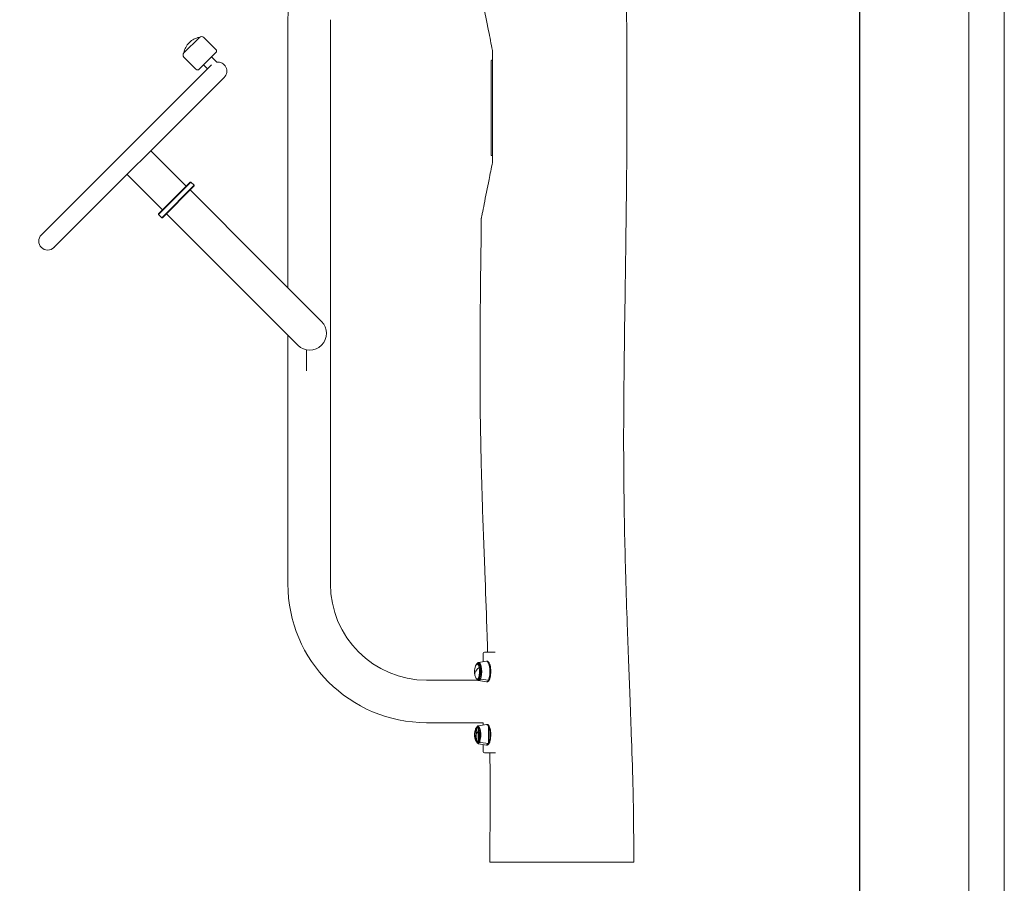
# Model space of a CAD drawing. Units: millimetres. Extents: x 377 to 5699, y 406 to 4170.
# Drawn here: x 3939 to 5699, y 1823 to 3366 of the extents above; entities that cross this region are included whole.
import ezdxf

# ---------------------------------------------------------------- set-up
doc = ezdxf.new("R2010")
doc.units = ezdxf.units.MM
doc.layers.add('G-ANNO-TTLB', color=7, linetype='Continuous', lineweight=9)
doc.layers.add('G-ANNO-TTLB-THIN', color=7, linetype='Continuous', lineweight=9)

# ---------------------------------------------------------------- blocks, each defined once
blk = doc.blocks.new('A3 NGANG - A3 NGANG-450190-Superstructure')
at = {"layer": 'G-ANNO-TTLB-THIN'}
for p, q in [((422.5, -1), (422.5, 296)), ((417.5, 4.53), (417.5, 291))]:
    blk.add_line(p, q, dxfattribs=at)

msp = doc.modelspace()

# ---------------------------------------------------------------- linework, layer by layer
at = {"linetype": 'Continuous', "lineweight": 0, "extrusion": (0, 1, 0)}
for p, q in [((4418.6, 3366), (4418.6, 2887.2)), ((4494.6, 3366), (4494.6, 2358)), ((4260.5, 3334.4), (4232.9, 3306.8)), ((4242.7, 3325.3), (4242, 3324.7)), ((4290, 3313), (4268.5, 3334.4)), ((4254.4, 3277.4), (4232.9, 3298.8)), ((4290, 3307.3), (4260.1, 3277.4)), ((4291.5, 3290.2), (4282.2, 3299.5)), ((4782.1, 3293), (4782.1, 3288.5)), ((4782.6, 3293.5), (4784.1, 3293.5)), ((4784.1, 3288.5), (4784.1, 3293.5)), ((4281.9, 3285.4), (3978.1, 2981.6)), ((4275, 3278.5), (4268.1, 3285.4)), ((4782.1, 3128.5), (4782.1, 3288.5)), ((4784.1, 3128.5), (4784.1, 3288.5)), ((4000.7, 2959), (4304.8, 3263)), ((4173.7, 3132), (4236.9, 3068.8)), ((4782.1, 3128.5), (4782.1, 3124)), ((4784.1, 3123.5), (4782.6, 3123.5)), ((4784.1, 3123.5), (4784.1, 3128.5)), ((4131.3, 3089.5), (4194.5, 3026.3)), ((4245.5, 3075.9), (4187.5, 3018)), ((4187.5, 3019.4), (4244, 3075.9)), ((4193.1, 3012.3), (4251.1, 3070.3)), ((4251.1, 3068.9), (4194.5, 3012.3)), ((4244, 3075.9), (4245.5, 3075.9)), ((4372.8, 2933), (4244, 3061.8)), ((4245.5, 3075.9), (4251.1, 3070.3)), ((4251.1, 3068.9), (4251.1, 3070.3)), ((4187.5, 3019.4), (4187.5, 3018)), ((4187.5, 3018), (4193.1, 3012.3)), ((4194.5, 3012.3), (4193.1, 3012.3)), ((4330.4, 2890.6), (4201.6, 3019.4)), ((4478.9, 2826.9), (4372.8, 2933)), ((4330.4, 2890.6), (4436.5, 2784.5)), ((4418.6, 2802.3), (4418.6, 2358)), ((4452.1, 2738.6), (4452.1, 2776.2)), ((4769.7, 2236.1), (4788.1, 2236.1)), ((4789, 2236.1), (4788.1, 2236.1)), ((4759.5, 2217.6), (4773.3, 2219.9)), ((4767.7, 2234.1), (4767.7, 2219)), ((4773.8, 2219.9), (4774.2, 2219.9)), ((4759.8, 2214.4), (4760, 2214.4)), ((4666.6, 2186), (4758, 2185.9)), ((4759.5, 2185.3), (4773.3, 2183)), ((4759.8, 2188.4), (4760, 2188.4)), ((4762.6, 2187.9), (4776.9, 2186)), ((4776.9, 2186), (4762.6, 2187.9)), ((4773.8, 2182.9), (4774.2, 2182.9)), ((4777.1, 2185.9), (4777.5, 2185.9)), ((4777.5, 2185.9), (4777.1, 2185.9)), ((4666.6, 2110), (4767.7, 2109.9)), ((4759.5, 2104.7), (4773.3, 2107)), ((4767.7, 2109.9), (4767.7, 2106)), ((4773.8, 2107), (4774.2, 2107)), ((4759.5, 2072.3), (4773.3, 2070.1)), ((4762.6, 2074.9), (4776.9, 2073)), ((4776.9, 2073), (4762.6, 2074.9)), ((4767.7, 2071), (4767.7, 2058.1)), ((4773.8, 2070), (4774.2, 2070)), ((4777.1, 2073), (4777.5, 2073)), ((4777.5, 2073), (4777.1, 2073)), ((4788.1, 2056.1), (4769.7, 2056.1)), ((4788.1, 2056.1), (4789.4, 2056.1))]:
    msp.add_line(p, q, dxfattribs=at)
msp.add_lwpolyline([(777.8, 4018.3), (5439.8, 4018.3), (5439.8, 1659.7), (777.8, 1659.7)], close=True)
at = {"linetype": 'Continuous', "lineweight": 0, "extrusion": (0, 0, -1)}
for centre, radius, start, end in [((-4666.6, 3366), 248, 360, 90), ((-4265.4, 3302.6), 32.2, 45, 81.2206), ((-4264.5, 3330.4), 5.65, 45, 135), ((-4264.8, 3302), 32.2, 8.7794, 45), ((-4287.1, 3310.1), 4, 135, 225), ((-4236.9, 3302.8), 5.65, 315, 45), ((-4293.5, 3274.3), 16, 82.925, 225), ((-4782.6, 3293), 0.5, 0, 90), ((-4257.2, 3280.2), 4, 225, 315), ((-4782.6, 3124), 0.5, 270, 360), ((-3989.4, 2970.3), 16, 225, 45), ((-4666.6, 2358), 248, 270.0132, 360), ((-4769.7, 2234.1), 2, 0, 90), ((-4782.9, 2201.4), 30.7, 348.0638, 18.1331), ((-4782.9, 2201.4), 30.7, 341.8669, 348.0638), ((-4782.9, 2088.5), 30.7, 348.0638, 18.1331), ((-4782.9, 2088.5), 30.7, 341.8669, 348.0638), ((-4769.7, 2058.1), 2, 270, 0)]:
    msp.add_arc(centre, radius, start, end, dxfattribs=at)
at = {"linetype": 'Continuous', "lineweight": 0}
for centre, radius, start, end in [((4457.7, 2805.7), 30, 315, 45), ((4457.7, 2805.7), 30, 225, 315), ((4666.6, 2358), 172, 180, 269.9868)]:
    msp.add_arc(centre, radius, start, end, dxfattribs=at)
for centre, major_axis, ratio, start_param, end_param in [((4758.6, 2201.4), (0, 14.7), 0.324601, -2.564345, 0.337823), ((4758.6, 2201.4), (0, 14.7), 0.324601, -2.564345, 0.337823), ((4759.8, 2201.4), (0, 16.2), 0.324601, -2.564345, 0.053648), ((4773.6, 2201.4), (0, 18.5), 0.324601, -2.564345, 0.053648), ((4773.8, 2201.4), (0, 18.5), 0.324601, -2.564345, 0), ((4774.2, 2201.4), (0, 18.5), 0.324601, -2.564345, 0), ((4782.9, 2201.4), (-30, -6.3), 0.516169, -0.842304, 0), ((4756.9, 2201.4), (0, 13.4), 0.324601, -0.993549, 0.78097), ((4756.9, 2201.4), (0, -13.4), 0.324601, -0.78097, 2.148044), ((4759.2, 2201.4), (0, 13), 0.324601, -0.470827, -0.174856), ((4759.2, 2201.4), (0, 13), 0.324601, -0.470827, -0.174856), ((4761.3, 2208.5), (0.978, 0.207), 0.516169, 0.071847, 2.299288), ((4763, 2209), (-0.783, -0.165), 0.516169, 0.071847, 0.872493), ((4758.6, 2201.4), (0, -14.7), 0.324601, -0.337823, 0.577247), ((4758.6, 2201.4), (0, -14.7), 0.324601, -0.337823, 0.577247), ((4759.8, 2201.4), (0, -16.2), 0.324601, -0.053648, 0.577247), ((4759.2, 2201.4), (0, -13), 0.324601, 0.174856, 0.470827), ((4759.2, 2201.4), (0, -13), 0.324601, 0.174856, 0.470827), ((4762.6, 2189.3), (-1.34, 0.67), 0.792593, 0, 0.561375), ((4762.6, 2189.1), (1.34, -0.67), 0.792593, -2.580218, -1.164418), ((4773.6, 2201.4), (0, -18.5), 0.324601, -0.053648, 0.577247), ((4773.8, 2201.4), (0, -18.5), 0.324601, 0, 0.577247), ((4774.2, 2201.4), (0, -18.5), 0.324601, 0, 0.577247), ((4776.8, 2187.2), (1.34, -0.67), 0.792593, -1.164418, -1.009422), ((4777.2, 2187.2), (1.34, -0.67), 0.792593, -1.009422, 0), ((4782.9, 2088.5), (-30, -6.3), 0.516169, -0.842304, 0), ((4756.9, 2088.5), (0, 13.4), 0.324601, -0.993549, 0.78097), ((4756.9, 2088.5), (0, -13.4), 0.324601, -0.78097, 2.148044), ((4758.6, 2088.5), (0, 14.7), 0.324601, -2.564345, 0.424039), ((4759.2, 2088.5), (0, 13), 0.324601, 0, 0.13973), ((4759.2, 2088.5), (0, 13), 0.324601, 0, 0.13973), ((4759.2, 2088.5), (0, 13), 0.324601, -0.746999, -0.13658), ((4759.2, 2088.5), (0, 13), 0.324601, -0.746999, -0.13658), ((4761.3, 2095.6), (0.978, 0.207), 0.516169, 0.071847, 2.299288), ((4773.6, 2088.5), (0, 18.5), 0.324601, -2.564345, 0.053648), ((4773.8, 2088.5), (0, 18.5), 0.324601, -2.564345, 0), ((4774.2, 2088.5), (0, 18.5), 0.324601, -2.564345, 0), ((4762.6, 2076.4), (-1.34, 0.67), 0.792593, 0, 0.561375), ((4762.6, 2076.2), (1.34, -0.67), 0.792593, -2.580218, -1.164418), ((4773.6, 2088.5), (0, -18.5), 0.324601, -0.053648, 0.577247), ((4773.8, 2088.5), (0, -18.5), 0.324601, 0, 0.577247), ((4774.2, 2088.5), (0, -18.5), 0.324601, 0, 0.577247), ((4776.8, 2074.3), (1.34, -0.67), 0.792593, -1.164418, -1.009422), ((4777.2, 2074.3), (1.34, -0.67), 0.792593, -1.009422, 0)]:
    msp.add_ellipse(centre, major_axis=major_axis, ratio=ratio, start_param=start_param, end_param=end_param, dxfattribs=at)
at = {"linetype": 'Continuous', "lineweight": 0, "extrusion": (0, 0, -1)}
for centre, major_axis, ratio, start_param, end_param in [((4758.6, 2201.4), (0, 14.5), 0.324601, -0.27322, 2.564345), ((4758.6, 2201.4), (0, 14.5), 0.324601, -0.27322, 3.414813), ((4759.8, 2201.4), (0, 16.2), 0.324601, -0.053648, 2.564345), ((4773.6, 2201.4), (0, 18.5), 0.324601, -0.053648, 2.564345), ((4773.8, 2201.4), (0, 18.5), 0.324601, 0, 2.564345), ((4774.2, 2201.4), (0, 18.5), 0.324601, 0, 2.564345), ((4782.9, 2201.4), (-30, -6.3), 0.516169, 0, 0.842304), ((4756.9, 2201.4), (0, 13.4), 0.324601, -0.78097, 0.993549), ((4756.9, 2201.4), (0, -13.4), 0.324601, -2.148044, 0.78097), ((4761.3, 2208.5), (0.978, 0.207), 0.516169, -2.299288, -0.071847), ((4758.6, 2201.4), (0, -13.4), 0.324601, -2.377737, -2.148044), ((4758.6, 2201.4), (0, -13.4), 0.324601, -2.377737, -2.148044), ((4758.6, 2201.4), (0, -13.4), 0.324601, -2.148044, -0.763855), ((4758.6, 2201.4), (0, -13.4), 0.324601, -2.148044, -0.763855), ((4763, 2209), (-0.783, -0.165), 0.516169, -0.872493, -0.071847), ((4758.6, 2201.4), (0, -14.5), 0.324601, -0.577247, 0.27322), ((4759.8, 2201.4), (0, -16.2), 0.324601, -0.577247, 0.053648), ((4762.6, 2189.3), (-1.34, 0.67), 0.792593, -0.561375, 0), ((4762.6, 2189.1), (-1.34, 0.67), 0.792593, -1.977174, -0.561375), ((4773.6, 2201.4), (0, -18.5), 0.324601, -0.577247, 0.053648), ((4773.8, 2201.4), (0, -18.5), 0.324601, -0.577247, 0), ((4774.2, 2201.4), (0, -18.5), 0.324601, -0.577247, 0), ((4776.8, 2187.2), (-1.34, 0.67), 0.792593, -2.132171, -1.977174), ((4777.2, 2187.2), (1.34, -0.67), 0.792593, 0, 1.009422), ((4782.9, 2088.5), (-30, -6.3), 0.516169, 0, 0.842304), ((4756.9, 2088.5), (0, 13.4), 0.324601, -0.78097, 0.993549), ((4756.9, 2088.5), (0, -13.4), 0.324601, -2.148044, 0.78097), ((4761.3, 2095.6), (0.978, 0.207), 0.516169, -2.299288, -0.071847), ((4758.6, 2088.5), (0, -13.4), 0.324601, -2.377737, -2.148044), ((4758.6, 2088.5), (0, -13.4), 0.324601, -2.377737, -2.148044), ((4758.6, 2088.5), (0, -13.4), 0.324601, -2.148044, -0.763855), ((4758.6, 2088.5), (0, -13.4), 0.324601, -2.148044, -0.763855), ((4773.6, 2088.5), (0, 18.5), 0.324601, -0.053648, 2.564345), ((4773.8, 2088.5), (0, 18.5), 0.324601, 0, 2.564345), ((4774.2, 2088.5), (0, 18.5), 0.324601, 0, 2.564345), ((4762.6, 2076.4), (-1.34, 0.67), 0.792593, -0.561375, 0), ((4762.6, 2076.2), (-1.34, 0.67), 0.792593, -1.977174, -0.561375), ((4773.6, 2088.5), (0, -18.5), 0.324601, -0.577247, 0.053648), ((4773.8, 2088.5), (0, -18.5), 0.324601, -0.577247, 0), ((4774.2, 2088.5), (0, -18.5), 0.324601, -0.577247, 0), ((4776.8, 2074.3), (-1.34, 0.67), 0.792593, -2.132171, -1.977174), ((4777.2, 2074.3), (1.34, -0.67), 0.792593, 0, 1.009422)]:
    msp.add_ellipse(centre, major_axis=major_axis, ratio=ratio, start_param=start_param, end_param=end_param, dxfattribs=at)
at = {"linetype": 'Continuous', "lineweight": 0}
for points, knots in [([(5014.8, 3841.1), (5014.9, 3837.8), (5015, 3834.4), (5015.4, 3821.1), (5015.6, 3811.1), (5016.7, 3771.2), (5017.5, 3741.2), (5019.1, 3673.5), (5019.9, 3635.8), (5021.4, 3557.4), (5022.1, 3516.7), (5023.2, 3436.6), (5023.7, 3397.2), (5024.3, 3322.1), (5024.5, 3286.4), (5024.6, 3219.5), (5024.5, 3188.3), (5024.2, 3128.3), (5024, 3099.6), (5023.4, 3039.5), (5023, 3008.2), (5022.1, 2939), (5021.6, 2901.1), (5020.2, 2807.3), (5019.4, 2751.3), (5018.7, 2658.3), (5018.5, 2621.3), (5018.8, 2561), (5019, 2537.7), (5019.6, 2491.5), (5019.9, 2468.8), (5020.9, 2420.8), (5021.6, 2395.6), (5023.1, 2341.8), (5024, 2313.3), (5025.8, 2262.8), (5026.6, 2241), (5028.2, 2199.3), (5028.9, 2179.5), (5030.6, 2136.5), (5031.5, 2113.4), (5033.4, 2060.1), (5034.4, 2029.9), (5035.8, 1974.3), (5036.2, 1949.1), (5036.6, 1902.8), (5036.7, 1881.9), (5036.7, 1861)], [0, 0, 0, 0, 10.000001, 10.000001, 40.000025, 40.000025, 130.000412, 130.000412, 243.15125, 243.15125, 365.260108, 365.260108, 483.481076, 483.481076, 590.620483, 590.620483, 684.245666, 684.245666, 770.533144, 770.533144, 864.476114, 864.476114, 978.103766, 978.103766, 1146.107904, 1146.107904, 1257.04394, 1257.04394, 1327.072952, 1327.072952, 1395.438196, 1395.438196, 1471.070248, 1471.070248, 1556.80777, 1556.80777, 1622.440308, 1622.440308, 1681.949868, 1681.949868, 1751.378252, 1751.378252, 1842.101306, 1842.101306, 1917.974194, 1917.974194, 1980.780913, 1980.780913, 1980.780913, 1980.780913]), ([(4764.6, 3409.1), (4764.6, 3409.1), (4764.6, 3408.9), (4764.9, 3407.7), (4765.2, 3406), (4766.3, 3400.6), (4767.2, 3395.9), (4770.6, 3379.2), (4773.9, 3362.4), (4779.5, 3334.8), (4781.8, 3322.9), (4784.2, 3311)], [-151.111588, -151.111588, -151.111588, -151.111588, -145.226816, -145.226816, -132.17955, -132.17955, -111.426678, -111.426678, -57.350564, -57.350564, -20.143775, -20.143775, -20.143775, -20.143775]), ([(4784.2, 3311), (4784.2, 3277.7), (4784.2, 3244.8), (4784.2, 3177), (4784.2, 3144.2), (4784.2, 3111)], [-204.326168, -204.326168, -204.326168, -204.326168, -100.451805, -100.451805, -0.711955, -0.711955, -0.711955, -0.711955]), ([(4784.2, 3111), (4782.1, 3100.5), (4780, 3090.1), (4775.2, 3065.9), (4772, 3049.6), (4768.2, 3030.7), (4766.9, 3024.5), (4765.5, 3017.3), (4765, 3015.1), (4764.5, 3012.4), (4764.4, 3011.7), (4764.3, 3011.5), (4764.3, 3011.5), (4764.3, 3011.5)], [-440.566931, -440.566931, -440.566931, -440.566931, -379.093938, -379.093938, -289.715229, -289.715229, -249.137408, -249.137408, -227.902182, -227.902182, -212.635411, -212.635411, -209.863256, -209.863256, -209.863256, -209.863256]), ([(4775.6, 2236.1), (4775.2, 2250.7), (4774.7, 2265.3), (4773.1, 2313.1), (4771.8, 2346.2), (4769.1, 2419.9), (4767.5, 2460.4), (4765, 2536.4), (4764, 2571.9), (4762.8, 2634.1), (4762.4, 2660.8), (4762, 2711.8), (4762, 2736.1), (4762, 2787.2), (4762.2, 2813.9), (4762.6, 2872), (4763, 2903.3), (4763.7, 2960.3), (4764, 2985.9), (4764.3, 3011.5)], [375.219384, 375.219384, 375.219384, 375.219384, 419.082039, 419.082039, 518.556704, 518.556704, 640.270422, 640.270422, 746.697473, 746.697473, 826.849713, 826.849713, 899.851759, 899.851759, 980.040879, 980.040879, 1074.041176, 1074.041176, 1150.864537, 1150.864537, 1150.864537, 1150.864537]), ([(4759.5, 2217.6), (4759.2, 2217.6), (4758.9, 2217.5), (4758.3, 2217.2), (4758, 2217), (4757.5, 2216.6), (4757.3, 2216.4), (4756.9, 2215.9), (4756.7, 2215.6), (4756.5, 2215.2), (4756.4, 2215.1), (4756.4, 2215)], [4.7660373, 4.7660373, 4.7660373, 4.7660373, 4.8707571, 4.8707571, 4.9754769, 4.9754769, 5.0801968, 5.0801968, 5.1849166, 5.1849166, 5.2231814, 5.2231814, 5.2231814, 5.2231814]), ([(4773.8, 2219.9), (4773.8, 2219.9), (4773.7, 2219.9), (4773.7, 2219.9), (4773.6, 2219.9), (4773.6, 2219.9), (4773.5, 2219.9), (4773.5, 2219.9), (4773.4, 2219.9), (4773.3, 2219.9), (4773.3, 2219.9), (4773.3, 2219.9)], [4.71238898, 4.71238898, 4.71238898, 4.71238898, 4.72311865, 4.72311865, 4.73384831, 4.73384831, 4.74457798, 4.74457798, 4.75530764, 4.75530764, 4.76603731, 4.76603731, 4.76603731, 4.76603731]), ([(4778.5, 2186.5), (4779.2, 2187.8), (4779.7, 2189.3), (4780.5, 2192.6), (4780.8, 2194.4), (4781.1, 2198.2), (4781.2, 2200.1), (4781.2, 2203.9), (4781, 2205.8), (4780.6, 2209.4), (4780.3, 2211.1), (4779.5, 2214.2), (4778.9, 2215.6), (4777.7, 2217.9), (4776.9, 2218.9), (4775.4, 2219.8), (4774.8, 2219.9), (4774.2, 2219.9)], [2.148044, 2.148044, 2.148044, 2.148044, 2.50711, 2.50711, 2.844321, 2.844321, 3.174049, 3.174049, 3.502229, 3.502229, 3.832769, 3.832769, 4.172287, 4.172287, 4.533687, 4.533687, 4.712389, 4.712389, 4.712389, 4.712389]), ([(4761.6, 2211.1), (4761.3, 2212.1), (4760.9, 2213), (4760, 2214.4), (4759.4, 2214.9), (4758.2, 2215.5), (4757.6, 2215.5), (4756.5, 2215.2), (4756.1, 2214.9), (4755.2, 2214), (4754.7, 2213.3), (4754.2, 2212), (4754, 2211.5), (4753.8, 2211)], [3.948534, 3.948534, 3.948534, 3.948534, 4.257499, 4.257499, 4.566464, 4.566464, 4.807107, 4.807107, 5.026616, 5.026616, 5.335581, 5.335581, 5.493359, 5.493359, 5.493359, 5.493359]), ([(4761.2, 2190), (4761.5, 2190.6), (4761.8, 2191.4), (4762.4, 2193.3), (4762.6, 2194.4), (4763, 2197), (4763.1, 2198.4), (4763.2, 2201.2), (4763.2, 2202.7), (4763, 2205.5), (4762.9, 2206.9), (4762.4, 2209.4), (4762.1, 2210.5), (4761.5, 2212.3), (4761.2, 2213), (4760.6, 2214), (4760.3, 2214.3), (4760, 2214.5), (4760, 2214.4), (4760, 2214.4)], [2.148044, 2.148044, 2.148044, 2.148044, 2.421863, 2.421863, 2.717759, 2.717759, 3.024131, 3.024131, 3.334196, 3.334196, 3.64379, 3.64379, 3.948271, 3.948271, 4.238806, 4.238806, 4.500554, 4.500554, 4.712389, 4.712389, 4.712389, 4.712389]), ([(4753.8, 2191.9), (4754.1, 2190.9), (4754.5, 2190), (4755.4, 2188.6), (4755.9, 2188.1), (4757.1, 2187.5), (4757.8, 2187.4), (4758.8, 2187.7), (4759.3, 2187.9), (4760.2, 2188.8), (4760.7, 2189.5), (4761.2, 2190.8), (4761.4, 2191.2), (4761.6, 2191.7)], [0.789827, 0.789827, 0.789827, 0.789827, 1.098792, 1.098792, 1.407757, 1.407757, 1.657031, 1.657031, 1.873826, 1.873826, 2.182791, 2.182791, 2.334652, 2.334652, 2.334652, 2.334652]), ([(4756.4, 2187.9), (4756.9, 2186.8), (4757.6, 2186), (4758.9, 2185.4), (4759.2, 2185.3), (4759.5, 2185.3)], [7.3431892, 7.3431892, 7.3431892, 7.3431892, 7.6982723, 7.6982723, 7.8003333, 7.8003333, 7.8003333, 7.8003333]), ([(4760, 2188.4), (4760, 2188.4), (4760, 2188.4), (4760.1, 2188.5), (4760.1, 2188.5), (4760.3, 2188.6), (4760.4, 2188.7), (4760.6, 2188.9), (4760.7, 2189.1), (4761, 2189.5), (4761.1, 2189.7), (4761.2, 2190)], [1.5707963, 1.5707963, 1.5707963, 1.5707963, 1.6862458, 1.6862458, 1.8016953, 1.8016953, 1.9171448, 1.9171448, 2.0325943, 2.0325943, 2.1480437, 2.1480437, 2.1480437, 2.1480437]), ([(4773.3, 2183), (4773.3, 2183), (4773.3, 2183), (4773.4, 2183), (4773.5, 2183), (4773.5, 2183), (4773.6, 2183), (4773.6, 2182.9), (4773.7, 2182.9), (4773.7, 2182.9), (4773.8, 2182.9), (4773.8, 2182.9)], [1.517148, 1.517148, 1.517148, 1.517148, 1.52787767, 1.52787767, 1.53860733, 1.53860733, 1.549337, 1.549337, 1.56006666, 1.56006666, 1.57079633, 1.57079633, 1.57079633, 1.57079633]), ([(4774.2, 2182.9), (4774.6, 2182.9), (4775, 2183), (4775.7, 2183.3), (4776, 2183.5), (4776.6, 2183.9), (4776.9, 2184.2), (4777.4, 2184.7), (4777.7, 2185.1), (4778.1, 2185.7), (4778.3, 2186.1), (4778.5, 2186.5)], [1.5707963, 1.5707963, 1.5707963, 1.5707963, 1.6862458, 1.6862458, 1.8016953, 1.8016953, 1.9171448, 1.9171448, 2.0325943, 2.0325943, 2.1480437, 2.1480437, 2.1480437, 2.1480437]), ([(4761.6, 2098.2), (4761.3, 2097.2), (4760.9, 2100.1), (4760, 2101.4), (4759.4, 2102), (4758.2, 2102.5), (4757.6, 2102.6), (4756.5, 2102.3), (4756.1, 2102), (4755.2, 2101), (4754.7, 2100.3), (4754.2, 2099), (4754, 2097.6), (4753.8, 2098.1)], [3.948534, 3.948534, 3.948534, 3.948534, 4.257499, 4.257499, 4.566464, 4.566464, 4.807107, 4.807107, 5.026616, 5.026616, 5.335581, 5.335581, 5.493359, 5.493359, 5.493359, 5.493359]), ([(4756.4, 2102.1), (4756.1, 2102), (4755.9, 2101.8), (4755.2, 2101), (4754.7, 2100.3), (4754.2, 2099), (4754, 2098.6), (4753.8, 2098.1)], [4.9122479, 4.9122479, 4.9122479, 4.9122479, 5.0266161, 5.0266161, 5.3355811, 5.3355811, 5.4933586, 5.4933586, 5.4933586, 5.4933586]), ([(4756, 2101.5), (4755.5, 2102.6), (4755, 2099), (4754.4, 2096.5), (4754.2, 2081.6), (4754.1, 2082.7)], [5.2896364, 5.2896364, 5.2896364, 5.2896364, 5.6544546, 5.6544546, 5.8894121, 5.8894121, 5.8894121, 5.8894121]), ([(4754.1, 2094.4), (4754.3, 2095.8), (4754.6, 2079.8), (4755.3, 2077.2), (4755.7, 2076), (4756.9, 2074), (4757.6, 2073.1), (4758.9, 2072.5), (4759.2, 2072.3), (4759.5, 2072.3)], [6.676959, 6.676959, 6.676959, 6.676959, 6.987032, 6.987032, 7.330248, 7.330248, 7.698272, 7.698272, 7.800333, 7.800333, 7.800333, 7.800333]), ([(4760.8, 2098), (4760.5, 2097), (4760.1, 2099.7), (4759.3, 2100.9), (4758.9, 2101.3), (4757.9, 2101.8), (4757.4, 2101.8), (4756.5, 2101.3), (4756.1, 2100.9), (4755.3, 2099.6), (4754.9, 2098.9), (4754.6, 2097.9), (4754.6, 2097.8), (4754.6, 2097.8)], [3.948534, 3.948534, 3.948534, 3.948534, 4.257499, 4.257499, 4.566464, 4.566464, 4.869284, 4.869284, 5.174281, 5.174281, 5.483246, 5.483246, 5.493359, 5.493359, 5.493359, 5.493359]), ([(4757.1, 2101), (4756.7, 2101.9), (4756.3, 2099), (4755.6, 2096.4), (4755.4, 2095), (4755, 2092), (4754.9, 2090.4), (4754.9, 2087.2), (4755, 2085.6), (4755.3, 2082.6), (4755.5, 2081.1), (4756.1, 2078.5), (4756.5, 2077.4), (4757.4, 2075.5), (4757.9, 2074.7), (4758.4, 2074.2), (4758.4, 2102.9), (4758.5, 2102.9), (4758.5, 2102.9), (4758.5, 2102.9), (4758.6, 2103), (4758.6, 2103), (4758.6, 2103), (4758.6, 2103)], [5.289636, 5.289636, 5.289636, 5.289636, 5.618852, 5.618852, 5.943089, 5.943089, 6.265465, 6.265465, 6.587358, 6.587358, 6.909631, 6.909631, 7.233534, 7.233534, 7.561894, 7.561894, 7.572694, 7.572694, 7.583493, 7.583493, 7.594293, 7.594293, 7.605093, 7.605093, 7.605093, 7.605093]), ([(4759.5, 2104.7), (4759.2, 2104.7), (4758.9, 2104.5), (4758.3, 2104.3), (4758, 2104.1), (4757.5, 2103.7), (4757.3, 2103.5), (4756.9, 2103), (4756.7, 2102.7), (4756.4, 2102.1), (4756.2, 2101.2), (4756, 2101.5)], [4.7660373, 4.7660373, 4.7660373, 4.7660373, 4.8707571, 4.8707571, 4.9754769, 4.9754769, 5.0801968, 5.0801968, 5.1849166, 5.1849166, 5.2896364, 5.2896364, 5.2896364, 5.2896364]), ([(4759.5, 2104.7), (4759.2, 2104.6), (4758.9, 2104.5), (4758.3, 2104.3), (4758, 2104.1), (4757.5, 2103.7), (4757.3, 2103.5), (4756.9, 2103), (4756.7, 2102.7), (4756.4, 2102.2), (4756.3, 2102), (4756.2, 2101.8)], [4.7660373, 4.7660373, 4.7660373, 4.7660373, 4.8707571, 4.8707571, 4.9754769, 4.9754769, 5.0801968, 5.0801968, 5.1849166, 5.1849166, 5.2603763, 5.2603763, 5.2603763, 5.2603763]), ([(4758.6, 2074), (4758.6, 2074), (4758.6, 2074), (4758.6, 2074), (4758.6, 2074), (4758.6, 2074.1), (4758.6, 2074.1), (4758.6, 2074.1), (4758.6, 2103), (4758.4, 2102.8), (4758.2, 2102.6), (4757.9, 2102.2), (4757.7, 2102), (4757.4, 2101.5), (4757.3, 2100.7), (4757.1, 2101)], [4.9612775, 4.9612775, 4.9612775, 4.9612775, 4.9648273, 4.9648273, 4.9683772, 4.9683772, 4.9719271, 4.9719271, 4.9754769, 4.9754769, 5.0801968, 5.0801968, 5.1849166, 5.1849166, 5.2896364, 5.2896364, 5.2896364, 5.2896364]), ([(4759.7, 2103.5), (4759.5, 2103.5), (4759.3, 2103.4), (4759.1, 2103.3), (4759.1, 2073.7), (4759, 2073.8), (4759, 2073.8), (4759, 2073.8), (4759, 2073.8), (4758.9, 2073.8), (4758.9, 2073.8), (4758.9, 2073.8)], [4.7660373, 4.7660373, 4.7660373, 4.7660373, 4.8707571, 4.8707571, 4.8807231, 4.8807231, 4.8906891, 4.8906891, 4.900655, 4.900655, 4.910621, 4.910621, 4.910621, 4.910621]), ([(4758.9, 2103.2), (4759, 2103.2), (4759, 2103.3), (4759.1, 2103.3), (4759.2, 2103.4), (4759.3, 2103.4), (4759.4, 2103.4), (4759.5, 2103.5), (4759.6, 2073.5), (4759.7, 2073.5)], [7.6557496, 7.6557496, 7.6557496, 7.6557496, 7.6918956, 7.6918956, 7.7280415, 7.7280415, 7.7641874, 7.7641874, 7.8003333, 7.8003333, 7.8003333, 7.8003333]), ([(4761.6, 2098.2), (4761.4, 2097.8), (4761.3, 2099.1), (4760.9, 2099.9), (4760.7, 2100.2), (4760.4, 2100.7), (4760.2, 2100.9), (4759.9, 2101.3), (4759.7, 2101.4), (4759.5, 2101.5), (4759.4, 2101.5), (4759.2, 2101.5)], [3.9485338, 3.9485338, 3.9485338, 3.9485338, 4.1013048, 4.1013048, 4.2540759, 4.2540759, 4.4068469, 4.4068469, 4.5596179, 4.5596179, 4.712389, 4.712389, 4.712389, 4.712389]), ([(4760.8, 2098), (4760.7, 2097.5), (4760.5, 2098.8), (4760.2, 2099.5), (4760, 2099.8), (4759.7, 2100.2), (4759.6, 2100.4), (4759.4, 2100.6), (4759.3, 2100.7), (4759.2, 2100.7), (4759.2, 2100.7), (4759.2, 2100.7)], [3.9485338, 3.9485338, 3.9485338, 3.9485338, 4.1013048, 4.1013048, 4.2540759, 4.2540759, 4.4068469, 4.4068469, 4.5596179, 4.5596179, 4.712389, 4.712389, 4.712389, 4.712389]), ([(4761.2, 2077), (4761.5, 2076.4), (4761.8, 2078.4), (4762.4, 2080.4), (4762.6, 2081.5), (4763, 2084.1), (4763.1, 2085.5), (4763.2, 2088.3), (4763.2, 2089.8), (4763, 2092.6), (4762.9, 2094), (4762.4, 2096.5), (4762.1, 2097.6), (4761.5, 2099.4), (4761.2, 2100.1), (4760.6, 2101.1), (4760.3, 2101.3), (4760, 2101.5), (4760, 2101.5), (4760, 2101.5)], [2.148044, 2.148044, 2.148044, 2.148044, 2.421863, 2.421863, 2.717759, 2.717759, 3.024131, 3.024131, 3.334196, 3.334196, 3.64379, 3.64379, 3.948271, 3.948271, 4.238806, 4.238806, 4.500554, 4.500554, 4.712389, 4.712389, 4.712389, 4.712389]), ([(4773.8, 2107), (4773.8, 2107), (4773.7, 2107), (4773.7, 2107), (4773.6, 2107), (4773.6, 2107), (4773.5, 2107), (4773.5, 2107), (4773.4, 2107), (4773.3, 2107), (4773.3, 2107), (4773.3, 2107)], [4.71238898, 4.71238898, 4.71238898, 4.71238898, 4.72311865, 4.72311865, 4.73384831, 4.73384831, 4.74457798, 4.74457798, 4.75530764, 4.75530764, 4.76603731, 4.76603731, 4.76603731, 4.76603731]), ([(4773.8, 2105.8), (4773.8, 2105.8), (4773.8, 2105.8), (4773.7, 2105.8), (4773.7, 2105.8), (4773.7, 2105.8), (4773.6, 2105.8), (4773.6, 2105.8), (4773.6, 2105.8), (4773.5, 2105.8), (4773.5, 2105.8), (4773.5, 2105.8)], [4.71238898, 4.71238898, 4.71238898, 4.71238898, 4.72311865, 4.72311865, 4.73384831, 4.73384831, 4.74457798, 4.74457798, 4.75530764, 4.75530764, 4.76603731, 4.76603731, 4.76603731, 4.76603731]), ([(4778.5, 2073.6), (4779.2, 2072.4), (4779.7, 2076.4), (4780.5, 2079.7), (4780.8, 2081.5), (4781.1, 2085.2), (4781.2, 2087.2), (4781.2, 2091), (4781, 2092.9), (4780.6, 2096.5), (4780.3, 2098.2), (4779.5, 2101.3), (4778.9, 2102.7), (4777.7, 2105), (4776.9, 2106), (4775.4, 2106.8), (4774.8, 2107), (4774.2, 2107)], [2.148044, 2.148044, 2.148044, 2.148044, 2.50711, 2.50711, 2.844321, 2.844321, 3.174049, 3.174049, 3.502229, 3.502229, 3.832769, 3.832769, 4.172287, 4.172287, 4.533687, 4.533687, 4.712389, 4.712389, 4.712389, 4.712389]), ([(4774.2, 2071.2), (4774.4, 2071.2), (4774.7, 2071.3), (4775.2, 2071.4), (4775.4, 2071.6), (4775.8, 2071.9), (4776.1, 2072.1), (4776.5, 2072.6), (4776.7, 2072.8), (4776.9, 2073.2), (4777, 2103.8), (4777, 2103.7)], [1.5707963, 1.5707963, 1.5707963, 1.5707963, 1.6862458, 1.6862458, 1.8016953, 1.8016953, 1.9171448, 1.9171448, 2.0325943, 2.0325943, 2.0595637, 2.0595637, 2.0595637, 2.0595637]), ([(4753.8, 2079), (4754.1, 2080), (4754.5, 2077.1), (4755.4, 2075.7), (4755.9, 2075.1), (4757.1, 2074.5), (4757.8, 2074.4), (4758.8, 2074.7), (4759.3, 2075), (4760.2, 2075.9), (4760.7, 2076.6), (4761.2, 2077.9), (4761.4, 2079.3), (4761.6, 2078.8)], [0.789827, 0.789827, 0.789827, 0.789827, 1.098792, 1.098792, 1.407757, 1.407757, 1.657031, 1.657031, 1.873826, 1.873826, 2.182791, 2.182791, 2.334652, 2.334652, 2.334652, 2.334652]), ([(4754.6, 2079.2), (4754.9, 2080.2), (4755.2, 2077.5), (4756, 2076.2), (4756.5, 2075.8), (4757.4, 2075.3), (4757.9, 2075.3), (4758.9, 2075.7), (4759.3, 2076.1), (4760.1, 2077.3), (4760.5, 2078.1), (4760.8, 2079), (4760.8, 2079.1), (4760.8, 2079.1)], [0.789827, 0.789827, 0.789827, 0.789827, 1.098792, 1.098792, 1.407757, 1.407757, 1.71396, 1.71396, 2.01623, 2.01623, 2.325195, 2.325195, 2.334652, 2.334652, 2.334652, 2.334652]), ([(4759.2, 2076.3), (4759.2, 2076.3), (4759.2, 2076.3), (4759.3, 2076.3), (4759.4, 2076.4), (4759.6, 2076.6), (4759.7, 2076.8), (4760, 2077.3), (4760.2, 2077.5), (4760.5, 2078.2), (4760.7, 2079.5), (4760.8, 2079.1)], [1.5707963, 1.5707963, 1.5707963, 1.5707963, 1.7235674, 1.7235674, 1.8763384, 1.8763384, 2.0291094, 2.0291094, 2.1818805, 2.1818805, 2.3346515, 2.3346515, 2.3346515, 2.3346515]), ([(4759.2, 2075.5), (4759.4, 2075.5), (4759.5, 2075.5), (4759.7, 2075.7), (4759.9, 2075.8), (4760.2, 2076.1), (4760.4, 2076.3), (4760.7, 2076.9), (4760.9, 2077.2), (4761.3, 2077.9), (4761.4, 2079.3), (4761.6, 2078.8)], [1.5707963, 1.5707963, 1.5707963, 1.5707963, 1.7235674, 1.7235674, 1.8763384, 1.8763384, 2.0291094, 2.0291094, 2.1818805, 2.1818805, 2.3346515, 2.3346515, 2.3346515, 2.3346515]), ([(4760, 2075.5), (4760, 2075.5), (4760, 2075.5), (4760.1, 2075.5), (4760.1, 2075.6), (4760.3, 2075.7), (4760.4, 2075.8), (4760.6, 2076), (4760.7, 2076.2), (4761, 2076.5), (4761.1, 2077.3), (4761.2, 2077)], [1.5707963, 1.5707963, 1.5707963, 1.5707963, 1.6862458, 1.6862458, 1.8016953, 1.8016953, 1.9171448, 1.9171448, 2.0325943, 2.0325943, 2.1480437, 2.1480437, 2.1480437, 2.1480437]), ([(4760, 2074.3), (4760.1, 2074.3), (4760.3, 2074.3), (4760.6, 2074.4), (4760.7, 2074.5), (4761, 2074.8), (4761.2, 2074.9), (4761.5, 2075.3), (4761.7, 2075.5), (4762, 2075.9), (4762.1, 2076.8), (4762.3, 2076.5)], [1.5707963, 1.5707963, 1.5707963, 1.5707963, 1.6862458, 1.6862458, 1.8016953, 1.8016953, 1.9171448, 1.9171448, 2.0325943, 2.0325943, 2.1480437, 2.1480437, 2.1480437, 2.1480437]), ([(4773.3, 2070.1), (4773.3, 2070.1), (4773.3, 2070.1), (4773.4, 2070), (4773.5, 2070), (4773.5, 2070), (4773.6, 2070), (4773.6, 2070), (4773.7, 2070), (4773.7, 2070), (4773.8, 2070), (4773.8, 2070)], [1.517148, 1.517148, 1.517148, 1.517148, 1.52787767, 1.52787767, 1.53860733, 1.53860733, 1.549337, 1.549337, 1.56006666, 1.56006666, 1.57079633, 1.57079633, 1.57079633, 1.57079633]), ([(4773.5, 2071.2), (4773.5, 2071.2), (4773.5, 2071.2), (4773.6, 2071.2), (4773.6, 2071.2), (4773.6, 2071.2), (4773.7, 2071.2), (4773.7, 2071.2), (4773.7, 2071.2), (4773.8, 2071.2), (4773.8, 2071.2), (4773.8, 2071.2)], [1.517148, 1.517148, 1.517148, 1.517148, 1.52787767, 1.52787767, 1.53860733, 1.53860733, 1.549337, 1.549337, 1.56006666, 1.56006666, 1.57079633, 1.57079633, 1.57079633, 1.57079633]), ([(4774.2, 2070), (4774.6, 2070), (4775, 2070.1), (4775.7, 2070.3), (4776, 2070.5), (4776.6, 2071), (4776.9, 2071.2), (4777.4, 2071.8), (4777.7, 2072.1), (4778.1, 2072.8), (4778.3, 2074), (4778.5, 2073.6)], [1.5707963, 1.5707963, 1.5707963, 1.5707963, 1.6862458, 1.6862458, 1.8016953, 1.8016953, 1.9171448, 1.9171448, 2.0325943, 2.0325943, 2.1480437, 2.1480437, 2.1480437, 2.1480437]), ([(4779.2, 1861), (4779.2, 1864.3), (4779.3, 1867.6), (4779.5, 1881), (4779.6, 1891), (4779.9, 1926.1), (4780, 1951.3), (4780, 2001.2), (4779.9, 2025.9), (4779.6, 2052.5), (4779.6, 2054.3), (4779.6, 2056.1)], [0, 0, 0, 0, 10.000002, 10.000002, 40.000069, 40.000069, 115.465827, 115.465827, 189.761448, 189.761448, 195.161187, 195.161187, 195.161187, 195.161187]), ([(4779.2, 1861), (4779.2, 1861), (4781, 1861), (4784.7, 1861), (4787.2, 1861), (4790.4, 1861), (4798.9, 1861), (4804, 1861), (4809.7, 1861), (4809.8, 1861), (4809.9, 1861)], [-39.092918, -39.092918, -39.092918, -39.092918, 0, 0, 0, 25.87644, 25.87644, 51.845566, 51.845566, 52.347444, 52.347444, 52.347444, 52.347444]), ([(4809.9, 1861), (4814, 1861), (4818.3, 1861), (4828.8, 1861), (4835.2, 1861), (4846, 1861), (4850.2, 1861), (4862.5, 1861), (4870.5, 1861), (4887.1, 1861), (4895.7, 1861), (4913, 1861), (4921.6, 1861), (4940, 1861), (4949.6, 1861), (4974.6, 1861), (4989.1, 1861), (5006.7, 1861), (5013.6, 1861), (5026.4, 1861), (5031.2, 1861), (5035.5, 1861), (5036.7, 1861), (5036.7, 1861)], [-772.352729, -772.352729, -772.352729, -772.352729, -753.59279, -753.59279, -728.376757, -728.376757, -711.785594, -711.785594, -681.162179, -681.162179, -648.152483, -648.152483, -612.686084, -612.686084, -570.009289, -570.009289, -492.65378, -492.65378, -454.072044, -454.072044, -412.161519, -412.161519, -387.819118, -387.819118, -387.819118, -387.819118])]:
    msp.add_open_spline(points, degree=3, knots=knots, dxfattribs=at)

# ---------------------------------------------------------------- block references
at = {"layer": 'G-ANNO-TTLB', "xscale": 12.672, "yscale": 12.672, "zscale": 12.672}
msp.add_blockref('A3 NGANG - A3 NGANG-450190-Superstructure', (344.9, 418.8), dxfattribs=at)

doc.saveas('drawing.dxf')
